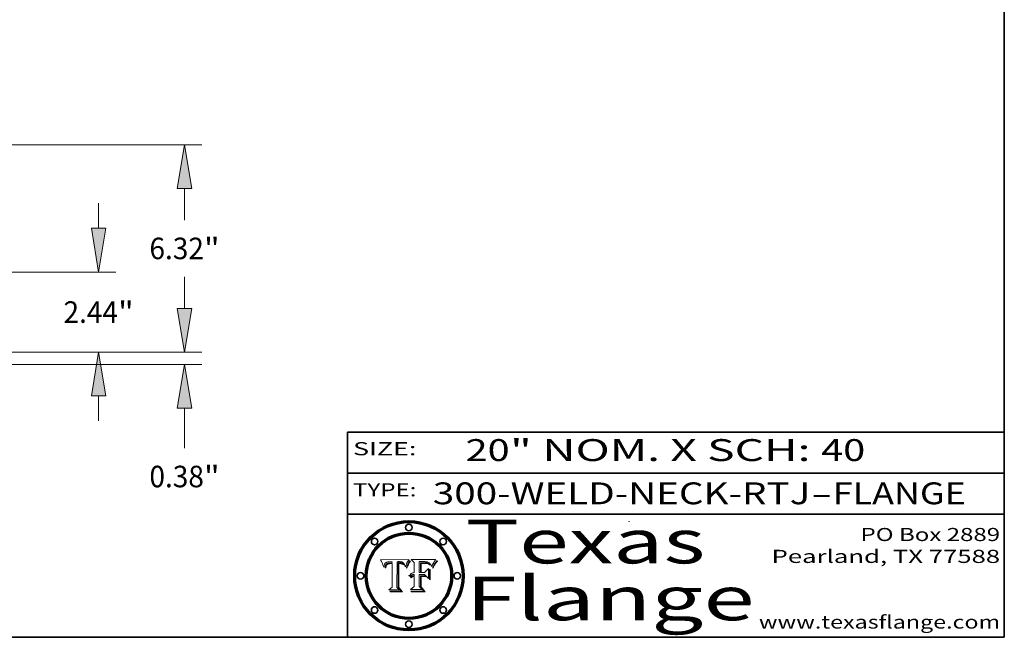
# Model space of a CAD drawing. Extents: x 0 to 10.8, y 0 to 8.2.
# Drawn here: x 6.3 to 10.8, y 0.2 to 3.1 of the extents above; entities that cross this region are included whole.
import ezdxf
from ezdxf.enums import TextEntityAlignment as Align

# ---------------------------------------------------------------- set-up
doc = ezdxf.new("R2010")
doc.units = 0
doc.header["$MEASUREMENT"] = 0
doc.layers.get('0').update_dxf_attribs({"lineweight": 13})
doc.layers.add('1', color=7, linetype='Continuous', lineweight=13)
doc.styles.get("Standard").update_dxf_attribs({"font": 'isocp.shx'})

# ---------------------------------------------------------------- blocks, each defined once
blk = doc.blocks.new('BLOCK1')
at = {"color": 7, "lineweight": 13, "ltscale": 0.03937}
for s, p, p2 in [('300-WELD-NECK-RTJ', (8.139206, 0.858248), (9.863589, 0.858248)), ('FLANGE', (9.966637, 0.858248), (10.574257, 0.858248)), ('-', (9.865114, 0.858248), (9.965113, 0.858248))]:
    blk.add_text(s, height=0.1, dxfattribs=at).set_placement(p, p2, align=Align.FIT)
blk = doc.blocks.new('BLOCK2')
at = {"color": 7, "lineweight": 13, "ltscale": 0.03937}
for s, p, p2 in [('20', (8.288643, 1.055967), (8.490167, 1.055967)), ('" NOM. X SCH: ', (8.491692, 1.055967), (9.911503, 1.055967)), ('40', (9.913027, 1.055967), (10.114551, 1.055967))]:
    blk.add_text(s, height=0.1, dxfattribs=at).set_placement(p, p2, align=Align.FIT)
blk = doc.blocks.new('BLOCK3')
at = {"color": 7, "lineweight": 13, "ltscale": 0.03937}
for s, p, p2 in [('PO Box 2889', (10.093103, 0.689966), (10.730818, 0.689966)), ('Pearland, TX 77588', (9.686702, 0.589966), (10.730818, 0.589966)), ('www.texasflange.com', (9.628644, 0.289966), (10.730818, 0.289966))]:
    blk.add_text(s, height=0.06, dxfattribs=at).set_placement(p, p2, align=Align.FIT)
blk = doc.blocks.new('BLOCK4')
at = {"color": 7, "lineweight": 13, "ltscale": 0.03937}
for s, p, p2 in [('Texas', (8.289209, 0.587871), (9.383692, 0.587871)), ('Flange', (8.289209, 0.327871), (9.608945, 0.327871))]:
    blk.add_text(s, height=0.2, dxfattribs=at).set_placement(p, p2, align=Align.FIT)
blk = doc.blocks.new('BLOCK5')
at = {"color": 7, "lineweight": 5, "ltscale": 0.00324}
blk.add_line((8.029831, 0.605292), (7.900255, 0.604209), dxfattribs=at)
at = {"color": 7, "lineweight": 5, "ltscale": 0.000103}
blk.add_line((7.900255, 0.604209), (7.902151, 0.600546), dxfattribs=at)
at = {"color": 7, "lineweight": 5, "ltscale": 0.0001}
blk.add_line((7.902151, 0.600546), (7.903945, 0.596951), dxfattribs=at)
at = {"color": 7, "lineweight": 5, "ltscale": 9.8e-05}
blk.add_line((7.903945, 0.596951), (7.905638, 0.593424), dxfattribs=at)
at = {"color": 7, "lineweight": 5, "ltscale": 9.5e-05}
for p, q in [((7.905638, 0.593424), (7.907229, 0.589967)), ((7.913659, 0.573722), (7.915938, 0.570681))]:
    blk.add_line(p, q, dxfattribs=at)
at = {"color": 7, "lineweight": 5, "ltscale": 9.3e-05}
blk.add_line((7.907229, 0.589967), (7.908719, 0.58658), dxfattribs=at)
at = {"color": 7, "lineweight": 5, "ltscale": 9e-05}
blk.add_line((7.908719, 0.58658), (7.910106, 0.583262), dxfattribs=at)
at = {"color": 7, "lineweight": 5, "ltscale": 4.7e-05}
for p, q in [((7.918703, 0.584081), (7.919549, 0.585767)), ((7.936934, 0.588921), (7.935095, 0.588473)), ((7.994457, 0.595229), (7.996287, 0.5948)), ((8.007806, 0.586212), (8.008726, 0.584579)), ((8.01683, 0.580272), (8.017528, 0.582038))]:
    blk.add_line(p, q, dxfattribs=at)
at = {"color": 7, "lineweight": 5, "ltscale": 4.5e-05}
for p, q in [((7.919549, 0.585767), (7.920506, 0.587294)), ((7.935095, 0.588473), (7.933397, 0.587925)), ((7.937799, 0.586203), (7.939577, 0.586511)), ((7.996287, 0.5948), (7.997995, 0.594276)), ((7.92513, 0.573132), (7.925573, 0.574872))]:
    blk.add_line(p, q, dxfattribs=at)
at = {"color": 7, "lineweight": 5, "ltscale": 4.3e-05}
for p, q in [((7.920506, 0.587294), (7.921574, 0.588665)), ((7.997995, 0.594276), (7.99958, 0.593658)), ((8.018954, 0.58536), (8.019684, 0.586917)), ((7.92516, 0.581064), (7.924381, 0.579533))]:
    blk.add_line(p, q, dxfattribs=at)
at = {"color": 7, "lineweight": 5, "ltscale": 4.2e-05}
for p, q in [((7.921574, 0.588665), (7.922751, 0.58988)), ((7.922751, 0.58988), (7.924063, 0.590958)), ((7.933397, 0.587925), (7.931839, 0.587279)), ((7.936151, 0.585809), (7.937799, 0.586203)), ((8.00581, 0.589025), (8.006836, 0.587694)), ((8.019684, 0.586917), (8.020426, 0.588405)), ((7.925573, 0.574872), (7.926092, 0.57648))]:
    blk.add_line(p, q, dxfattribs=at)
at = {"color": 7, "lineweight": 5, "ltscale": 4.4e-05}
for p, q in [((7.924063, 0.590958), (7.92553, 0.591923)), ((8.006836, 0.587694), (8.007806, 0.586212)), ((8.018235, 0.583734), (8.018954, 0.58536)), ((8.029019, 0.60375), (8.029831, 0.605292))]:
    blk.add_line(p, q, dxfattribs=at)
at = {"color": 7, "lineweight": 5, "ltscale": 4.6e-05}
for p, q in [((7.92553, 0.591923), (7.927152, 0.592775)), ((7.924381, 0.579533), (7.923684, 0.577847)), ((8.017528, 0.582038), (8.018235, 0.583734))]:
    blk.add_line(p, q, dxfattribs=at)
at = {"color": 7, "lineweight": 5, "ltscale": 7.4e-05}
blk.add_line((7.929138, 0.585687), (7.926968, 0.58367), dxfattribs=at)
at = {"color": 7, "lineweight": 5, "ltscale": 4.8e-05}
for p, q in [((7.927152, 0.592775), (7.92893, 0.593513)), ((7.939577, 0.586511), (7.941484, 0.58673)), ((7.923684, 0.577847), (7.923073, 0.576006)), ((7.924766, 0.571259), (7.92513, 0.573132))]:
    blk.add_line(p, q, dxfattribs=at)
at = {"color": 7, "lineweight": 5, "ltscale": 5.1e-05}
for p, q in [((7.92893, 0.593513), (7.930864, 0.594138)), ((7.941484, 0.58673), (7.943519, 0.58686)), ((7.944881, 0.595532), (7.946936, 0.595454)), ((7.924478, 0.569252), (7.924766, 0.571259)), ((8.015467, 0.576534), (8.016143, 0.578438))]:
    blk.add_line(p, q, dxfattribs=at)
at = {"color": 7, "lineweight": 5, "ltscale": 3.8e-05}
for p, q in [((7.930418, 0.586532), (7.929138, 0.585687)), ((7.93324, 0.584759), (7.93463, 0.585327)), ((8.002384, 0.592136), (8.003601, 0.591231)), ((8.003601, 0.591231), (8.004733, 0.590204))]:
    blk.add_line(p, q, dxfattribs=at)
at = {"color": 7, "lineweight": 5, "ltscale": 4e-05}
for p, q in [((7.931839, 0.587279), (7.930418, 0.586532)), ((7.93463, 0.585327), (7.936151, 0.585809)), ((8.004733, 0.590204), (8.00581, 0.589025)), ((8.020426, 0.588405), (8.021177, 0.589826))]:
    blk.add_line(p, q, dxfattribs=at)
at = {"color": 7, "lineweight": 5, "ltscale": 5.4e-05}
for p, q in [((7.930864, 0.594138), (7.932953, 0.594648)), ((7.943519, 0.58686), (7.945682, 0.586905)), ((7.949034, 0.595323), (7.951177, 0.595142)), ((7.924266, 0.567111), (7.924478, 0.569252)), ((8.014147, 0.572519), (8.014802, 0.574562))]:
    blk.add_line(p, q, dxfattribs=at)
at = {"color": 7, "lineweight": 5, "ltscale": 5.7e-05}
for p, q in [((7.932953, 0.594648), (7.9352, 0.595046)), ((7.943286, 0.589667), (7.941029, 0.589518)), ((8.012525, 0.574142), (8.014147, 0.572519))]:
    blk.add_line(p, q, dxfattribs=at)
at = {"color": 7, "lineweight": 5, "ltscale": 6e-05}
for p, q in [((7.9352, 0.595046), (7.9376, 0.595331)), ((7.945682, 0.589716), (7.943286, 0.589667))]:
    blk.add_line(p, q, dxfattribs=at)
at = {"color": 7, "lineweight": 5, "ltscale": 5e-05}
for p, q in [((7.938912, 0.589269), (7.936934, 0.588921)), ((7.94287, 0.595557), (7.944881, 0.595532)), ((7.917966, 0.58224), (7.918703, 0.584081)), ((8.008726, 0.584579), (8.009591, 0.582795))]:
    blk.add_line(p, q, dxfattribs=at)
at = {"color": 7, "lineweight": 5, "ltscale": 6.4e-05}
blk.add_line((7.9376, 0.595331), (7.940158, 0.5955), dxfattribs=at)
at = {"color": 7, "lineweight": 5, "ltscale": 5.3e-05}
for p, q in [((7.941029, 0.589518), (7.938912, 0.589269)), ((7.946936, 0.595454), (7.949034, 0.595323)), ((8.009591, 0.582795), (8.010404, 0.580859))]:
    blk.add_line(p, q, dxfattribs=at)
at = {"color": 7, "lineweight": 5, "ltscale": 6.8e-05}
blk.add_line((7.940158, 0.5955), (7.94287, 0.595557), dxfattribs=at)
at = {"color": 7, "lineweight": 5, "ltscale": 0.000162}
blk.add_line((7.952171, 0.589608), (7.945682, 0.589716), dxfattribs=at)
at = {"color": 7, "lineweight": 5, "ltscale": 0.000192}
blk.add_line((7.945682, 0.586905), (7.953361, 0.586796), dxfattribs=at)
at = {"color": 7, "lineweight": 5, "ltscale": 5.5e-05}
for p, q in [((7.951177, 0.595142), (7.953361, 0.594908)), ((7.988236, 0.595943), (7.990431, 0.595799)), ((7.916824, 0.578087), (7.917339, 0.580242)), ((7.922543, 0.574013), (7.922096, 0.571866))]:
    blk.add_line(p, q, dxfattribs=at)
at = {"color": 7, "lineweight": 5, "ltscale": 0.000136}
blk.add_line((7.953361, 0.594908), (7.952171, 0.589608), dxfattribs=at)
at = {"color": 7, "lineweight": 5, "ltscale": 0.00269}
blk.add_line((7.953361, 0.586796), (7.953361, 0.479178), dxfattribs=at)
at = {"color": 7, "lineweight": 5, "ltscale": 0.002931}
blk.add_line((7.974885, 0.478313), (7.976183, 0.595557), dxfattribs=at)
at = {"color": 7, "lineweight": 5, "ltscale": 4.9e-05}
for p, q in [((7.976183, 0.595557), (7.97813, 0.595713)), ((7.97813, 0.595713), (7.980077, 0.595835)), ((7.980077, 0.595835), (7.982024, 0.59592)), ((7.982024, 0.59592), (7.983971, 0.595973)), ((7.983971, 0.595973), (7.985918, 0.595991)), ((7.992506, 0.595562), (7.994457, 0.595229)), ((8.016143, 0.578438), (8.01683, 0.580272))]:
    blk.add_line(p, q, dxfattribs=at)
at = {"color": 7, "lineweight": 5, "ltscale": 5.8e-05}
for p, q in [((7.985918, 0.595991), (7.988236, 0.595943)), ((7.922096, 0.571866), (7.921734, 0.569565))]:
    blk.add_line(p, q, dxfattribs=at)
at = {"color": 7, "lineweight": 5, "ltscale": 5.2e-05}
for p, q in [((7.990431, 0.595799), (7.992506, 0.595562)), ((7.917339, 0.580242), (7.917966, 0.58224)), ((7.923073, 0.576006), (7.922543, 0.574013)), ((8.014802, 0.574562), (8.015467, 0.576534))]:
    blk.add_line(p, q, dxfattribs=at)
at = {"color": 7, "lineweight": 5, "ltscale": 4.1e-05}
for p, q in [((7.99958, 0.593658), (8.001043, 0.592944)), ((7.926023, 0.582444), (7.92516, 0.581064))]:
    blk.add_line(p, q, dxfattribs=at)
at = {"color": 7, "lineweight": 5, "ltscale": 3.9e-05}
for p, q in [((8.001043, 0.592944), (8.002384, 0.592136)), ((7.926968, 0.58367), (7.926023, 0.582444))]:
    blk.add_line(p, q, dxfattribs=at)
at = {"color": 7, "lineweight": 5, "ltscale": 0.0004}
blk.add_line((8.021177, 0.589826), (8.029019, 0.60375), dxfattribs=at)
at = {"color": 7, "lineweight": 5, "ltscale": 8.7e-05}
blk.add_line((7.910106, 0.583262), (7.911392, 0.580013), dxfattribs=at)
at = {"color": 7, "lineweight": 5, "ltscale": 8.5e-05}
blk.add_line((7.911392, 0.580013), (7.912577, 0.576833), dxfattribs=at)
at = {"color": 7, "lineweight": 5, "ltscale": 8.2e-05}
blk.add_line((7.912577, 0.576833), (7.913659, 0.573722), dxfattribs=at)
at = {"color": 7, "lineweight": 5, "ltscale": 6.6e-05}
blk.add_line((7.915938, 0.570681), (7.916123, 0.573306), dxfattribs=at)
at = {"color": 7, "lineweight": 5, "ltscale": 6.2e-05}
for p, q in [((7.916123, 0.573306), (7.916418, 0.575775)), ((7.921734, 0.569565), (7.921454, 0.567111)), ((8.011871, 0.576531), (8.012525, 0.574142))]:
    blk.add_line(p, q, dxfattribs=at)
at = {"color": 7, "lineweight": 5, "ltscale": 5.9e-05}
for p, q in [((7.916418, 0.575775), (7.916824, 0.578087)), ((8.011163, 0.578771), (8.011871, 0.576531))]:
    blk.add_line(p, q, dxfattribs=at)
at = {"color": 7, "lineweight": 5, "ltscale": 7e-05}
blk.add_line((7.921454, 0.567111), (7.924266, 0.567111), dxfattribs=at)
at = {"color": 7, "lineweight": 5, "ltscale": 7.7e-05}
blk.add_line((7.926092, 0.57648), (7.92736, 0.579297), dxfattribs=at)
at = {"color": 7, "lineweight": 5, "ltscale": 6.9e-05}
for p, q in [((7.92736, 0.579297), (7.928935, 0.581582)), ((7.930843, 0.583356), (7.93324, 0.584759))]:
    blk.add_line(p, q, dxfattribs=at)
at = {"color": 7, "lineweight": 5, "ltscale": 6.5e-05}
blk.add_line((7.928935, 0.581582), (7.930843, 0.583356), dxfattribs=at)
at = {"color": 7, "lineweight": 5, "ltscale": 5.6e-05}
blk.add_line((8.010404, 0.580859), (8.011163, 0.578771), dxfattribs=at)
at = {"color": 7, "lineweight": 5, "ltscale": 0.000493}
blk.add_line((7.953361, 0.479178), (7.93822, 0.466523), dxfattribs=at)
at = {"color": 7, "lineweight": 5, "ltscale": 0.001236}
blk.add_line((7.93822, 0.466523), (7.987647, 0.466523), dxfattribs=at)
at = {"color": 7, "lineweight": 5, "ltscale": 0.000434}
blk.add_line((7.987647, 0.466523), (7.974885, 0.478313), dxfattribs=at)
blk = doc.blocks.new('BLOCK6')
at = {"color": 7, "lineweight": 5, "ltscale": 0.000505}
blk.add_line((8.03978, 0.605292), (8.054382, 0.591339), dxfattribs=at)
at = {"color": 7, "lineweight": 5, "ltscale": 0.002807}
blk.add_line((8.152051, 0.605292), (8.03978, 0.605292), dxfattribs=at)
at = {"color": 7, "lineweight": 5, "ltscale": 0.001141}
blk.add_line((8.054382, 0.591339), (8.054382, 0.545696), dxfattribs=at)
at = {"color": 7, "lineweight": 5, "ltscale": 0.001265}
blk.add_line((8.076014, 0.545696), (8.076014, 0.596315), dxfattribs=at)
at = {"color": 7, "lineweight": 5, "ltscale": 0.0001}
blk.add_line((8.076014, 0.596315), (8.080016, 0.596207), dxfattribs=at)
at = {"color": 7, "lineweight": 5, "ltscale": 0.000262}
blk.add_line((8.080016, 0.596207), (8.090507, 0.596099), dxfattribs=at)
at = {"color": 7, "lineweight": 5, "ltscale": 7.8e-05}
for p, q in [((8.085749, 0.590474), (8.082612, 0.590366)), ((8.117954, 0.587933), (8.115029, 0.588965))]:
    blk.add_line(p, q, dxfattribs=at)
at = {"color": 7, "lineweight": 5, "ltscale": 0.001117}
blk.add_line((8.082612, 0.590366), (8.082612, 0.545696), dxfattribs=at)
at = {"color": 7, "lineweight": 5, "ltscale": 6.7e-05}
for p, q in [((8.085316, 0.587445), (8.087994, 0.58764)), ((8.043013, 0.542615), (8.040755, 0.541208)), ((8.120915, 0.584246), (8.123219, 0.582873)), ((8.036938, 0.537626), (8.03538, 0.535451))]:
    blk.add_line(p, q, dxfattribs=at)
at = {"color": 7, "lineweight": 5, "ltscale": 0.001044}
blk.add_line((8.085316, 0.545696), (8.085316, 0.587445), dxfattribs=at)
at = {"color": 7, "lineweight": 5, "ltscale": 6.8e-05}
for p, q in [((8.088465, 0.590591), (8.085749, 0.590474)), ((8.122807, 0.58518), (8.120546, 0.586671))]:
    blk.add_line(p, q, dxfattribs=at)
at = {"color": 7, "lineweight": 5, "ltscale": 6.3e-05}
for p, q in [((8.087994, 0.58764), (8.090491, 0.587792)), ((8.09689, 0.587987), (8.099417, 0.587969)), ((8.126338, 0.581511), (8.124737, 0.583461)), ((8.127607, 0.579333), (8.126338, 0.581511))]:
    blk.add_line(p, q, dxfattribs=at)
at = {"color": 7, "lineweight": 5, "ltscale": 7e-05}
for p, q in [((8.091251, 0.590682), (8.088465, 0.590591)), ((8.130044, 0.580736), (8.131463, 0.578313))]:
    blk.add_line(p, q, dxfattribs=at)
at = {"color": 7, "lineweight": 5, "ltscale": 5.8e-05}
for p, q in [((8.090491, 0.587792), (8.092805, 0.5879)), ((8.110827, 0.595125), (8.113085, 0.594648)), ((8.134311, 0.572844), (8.135177, 0.575007))]:
    blk.add_line(p, q, dxfattribs=at)
at = {"color": 7, "lineweight": 5, "ltscale": 0.000154}
blk.add_line((8.090507, 0.596099), (8.096672, 0.596207), dxfattribs=at)
at = {"color": 7, "lineweight": 5, "ltscale": 7.1e-05}
for p, q in [((8.094107, 0.590747), (8.091251, 0.590682)), ((8.102909, 0.596033), (8.10574, 0.595817)), ((8.113329, 0.586844), (8.116087, 0.586202)), ((8.140617, 0.587735), (8.14189, 0.590261))]:
    blk.add_line(p, q, dxfattribs=at)
at = {"color": 7, "lineweight": 5, "ltscale": 5.3e-05}
for p, q in [((8.092805, 0.5879), (8.094938, 0.587964)), ((8.104068, 0.587826), (8.106191, 0.5877)), ((8.124398, 0.58835), (8.125804, 0.586758)), ((8.136889, 0.57926), (8.137697, 0.581201))]:
    blk.add_line(p, q, dxfattribs=at)
at = {"color": 7, "lineweight": 5, "ltscale": 7.3e-05}
blk.add_line((8.097032, 0.590786), (8.094107, 0.590747), dxfattribs=at)
at = {"color": 7, "lineweight": 5, "ltscale": 4.9e-05}
for p, q in [((8.094938, 0.587964), (8.09689, 0.587987)), ((8.122994, 0.589734), (8.124398, 0.58835)), ((8.148372, 0.600311), (8.149522, 0.601895)), ((8.137697, 0.581201), (8.138474, 0.583019)), ((8.038381, 0.532799), (8.04004, 0.533868)), ((8.047222, 0.536498), (8.049152, 0.536744)), ((8.052347, 0.531458), (8.050394, 0.531249))]:
    blk.add_line(p, q, dxfattribs=at)
at = {"color": 7, "lineweight": 5, "ltscale": 8e-05}
for p, q in [((8.096672, 0.596207), (8.099887, 0.596163)), ((8.054382, 0.545696), (8.051189, 0.545309))]:
    blk.add_line(p, q, dxfattribs=at)
at = {"color": 7, "lineweight": 5, "ltscale": 7.5e-05}
for p, q in [((8.100026, 0.590798), (8.097032, 0.590786)), ((8.131463, 0.578313), (8.132887, 0.575682))]:
    blk.add_line(p, q, dxfattribs=at)
at = {"color": 7, "lineweight": 5, "ltscale": 6e-05}
blk.add_line((8.099417, 0.587969), (8.101811, 0.587915), dxfattribs=at)
at = {"color": 7, "lineweight": 5, "ltscale": 7.6e-05}
for p, q in [((8.099887, 0.596163), (8.102909, 0.596033)), ((8.051189, 0.545309), (8.048231, 0.544665))]:
    blk.add_line(p, q, dxfattribs=at)
at = {"color": 7, "lineweight": 5, "ltscale": 0.000106}
blk.add_line((8.104273, 0.590684), (8.100026, 0.590798), dxfattribs=at)
at = {"color": 7, "lineweight": 5, "ltscale": 5.6e-05}
for p, q in [((8.101811, 0.587915), (8.104068, 0.587826)), ((8.136049, 0.577196), (8.136889, 0.57926))]:
    blk.add_line(p, q, dxfattribs=at)
at = {"color": 7, "lineweight": 5, "ltscale": 9.8e-05}
blk.add_line((8.108189, 0.59034), (8.104273, 0.590684), dxfattribs=at)
at = {"color": 7, "lineweight": 5, "ltscale": 6.6e-05}
for p, q in [((8.10574, 0.595817), (8.108379, 0.595514)), ((8.118538, 0.585356), (8.120915, 0.584246)), ((8.040755, 0.541208), (8.03873, 0.539544)), ((8.128628, 0.582951), (8.130044, 0.580736)), ((8.03873, 0.539544), (8.036938, 0.537626))]:
    blk.add_line(p, q, dxfattribs=at)
at = {"color": 7, "lineweight": 5, "ltscale": 5e-05}
for p, q in [((8.106191, 0.5877), (8.108179, 0.58754)), ((8.11515, 0.594086), (8.117024, 0.593438)), ((8.049152, 0.536744), (8.051138, 0.536826))]:
    blk.add_line(p, q, dxfattribs=at)
at = {"color": 7, "lineweight": 5, "ltscale": 4.7e-05}
for p, q in [((8.108179, 0.58754), (8.110031, 0.587343)), ((8.032967, 0.530337), (8.033725, 0.528606))]:
    blk.add_line(p, q, dxfattribs=at)
at = {"color": 7, "lineweight": 5, "ltscale": 9.1e-05}
blk.add_line((8.111775, 0.589767), (8.108189, 0.59034), dxfattribs=at)
at = {"color": 7, "lineweight": 5, "ltscale": 6.2e-05}
blk.add_line((8.108379, 0.595514), (8.110827, 0.595125), dxfattribs=at)
at = {"color": 7, "lineweight": 5, "ltscale": 4.3e-05}
for p, q in [((8.110031, 0.587343), (8.111747, 0.587112)), ((8.118707, 0.592701), (8.120198, 0.591881)), ((8.120198, 0.591881), (8.121594, 0.59091)), ((8.13922, 0.584714), (8.139935, 0.586286))]:
    blk.add_line(p, q, dxfattribs=at)
at = {"color": 7, "lineweight": 5, "ltscale": 4e-05}
for p, q in [((8.111747, 0.587112), (8.113329, 0.586844)), ((8.139935, 0.586286), (8.140617, 0.587735)), ((8.045129, 0.526349), (8.046567, 0.527039)), ((8.046567, 0.527039), (8.048048, 0.527603)), ((8.048048, 0.527603), (8.049571, 0.528042)), ((8.049571, 0.528042), (8.051134, 0.528356)), ((8.051134, 0.528356), (8.052737, 0.528543)), ((8.052773, 0.536748), (8.054382, 0.53661))]:
    blk.add_line(p, q, dxfattribs=at)
at = {"color": 7, "lineweight": 5, "ltscale": 8.4e-05}
blk.add_line((8.115029, 0.588965), (8.111775, 0.589767), dxfattribs=at)
at = {"color": 7, "lineweight": 5, "ltscale": 5.4e-05}
for p, q in [((8.113085, 0.594648), (8.11515, 0.594086)), ((8.150747, 0.603555), (8.152051, 0.605292)), ((8.033725, 0.528606), (8.035222, 0.530168))]:
    blk.add_line(p, q, dxfattribs=at)
at = {"color": 7, "lineweight": 5, "ltscale": 6.5e-05}
for p, q in [((8.116087, 0.586202), (8.118538, 0.585356)), ((8.124737, 0.583461), (8.122807, 0.58518))]:
    blk.add_line(p, q, dxfattribs=at)
at = {"color": 7, "lineweight": 5, "ltscale": 4.6e-05}
for p, q in [((8.117024, 0.593438), (8.118707, 0.592701)), ((8.121594, 0.59091), (8.122994, 0.589734)), ((8.1473, 0.598802), (8.148372, 0.600311)), ((8.138474, 0.583019), (8.13922, 0.584714)), ((8.039021, 0.52592), (8.037725, 0.524604)), ((8.048522, 0.530904), (8.046733, 0.53042))]:
    blk.add_line(p, q, dxfattribs=at)
at = {"color": 7, "lineweight": 5, "ltscale": 7.2e-05}
for p, q in [((8.120546, 0.586671), (8.117954, 0.587933)), ((8.048231, 0.544665), (8.045504, 0.543768)), ((8.125449, 0.581235), (8.127607, 0.579333)), ((8.034058, 0.533022), (8.032967, 0.530337))]:
    blk.add_line(p, q, dxfattribs=at)
at = {"color": 7, "lineweight": 5, "ltscale": 5.7e-05}
blk.add_line((8.125804, 0.586758), (8.127215, 0.584958), dxfattribs=at)
at = {"color": 7, "lineweight": 5, "ltscale": 6.1e-05}
for p, q in [((8.127215, 0.584958), (8.128628, 0.582951)), ((8.14189, 0.590261), (8.143089, 0.592394))]:
    blk.add_line(p, q, dxfattribs=at)
at = {"color": 7, "lineweight": 5, "ltscale": 6.9e-05}
for p, q in [((8.143089, 0.592394), (8.144543, 0.594729)), ((8.045504, 0.543768), (8.043013, 0.542615)), ((8.123219, 0.582873), (8.125449, 0.581235)), ((8.03538, 0.535451), (8.034058, 0.533022))]:
    blk.add_line(p, q, dxfattribs=at)
at = {"color": 7, "lineweight": 5, "ltscale": 3.8e-05}
blk.add_line((8.144543, 0.594729), (8.145386, 0.596012), dxfattribs=at)
at = {"color": 7, "lineweight": 5, "ltscale": 4.1e-05}
for p, q in [((8.145386, 0.596012), (8.146304, 0.597369)), ((8.042372, 0.524592), (8.04373, 0.525533)), ((8.04373, 0.525533), (8.045129, 0.526349)), ((8.051138, 0.536826), (8.052773, 0.536748)), ((8.052737, 0.528543), (8.054382, 0.528606))]:
    blk.add_line(p, q, dxfattribs=at)
at = {"color": 7, "lineweight": 5, "ltscale": 4.4e-05}
for p, q in [((8.146304, 0.597369), (8.1473, 0.598802)), ((8.03978, 0.522333), (8.041057, 0.523526))]:
    blk.add_line(p, q, dxfattribs=at)
at = {"color": 7, "lineweight": 5, "ltscale": 5.2e-05}
for p, q in [((8.149522, 0.601895), (8.150747, 0.603555)), ((8.035222, 0.530168), (8.036774, 0.531566))]:
    blk.add_line(p, q, dxfattribs=at)
at = {"color": 7, "lineweight": 5, "ltscale": 0.000165}
blk.add_line((8.082612, 0.545696), (8.076014, 0.545696), dxfattribs=at)
at = {"color": 7, "lineweight": 5, "ltscale": 0.000408}
blk.add_line((8.101647, 0.545696), (8.085316, 0.545696), dxfattribs=at)
at = {"color": 7, "lineweight": 5, "ltscale": 0.000629}
blk.add_line((8.118953, 0.563975), (8.101647, 0.545696), dxfattribs=at)
at = {"color": 7, "lineweight": 5, "ltscale": 0.001133}
blk.add_line((8.118953, 0.518655), (8.118953, 0.563975), dxfattribs=at)
at = {"color": 7, "lineweight": 5, "ltscale": 7.9e-05}
blk.add_line((8.132887, 0.575682), (8.134311, 0.572844), dxfattribs=at)
at = {"color": 7, "lineweight": 5, "ltscale": 5.9e-05}
blk.add_line((8.135177, 0.575007), (8.136049, 0.577196), dxfattribs=at)
at = {"color": 7, "lineweight": 5, "ltscale": 5.1e-05}
for p, q in [((8.036774, 0.531566), (8.038381, 0.532799)), ((8.054382, 0.531527), (8.052347, 0.531458))]:
    blk.add_line(p, q, dxfattribs=at)
at = {"color": 7, "lineweight": 5, "ltscale": 7.7e-05}
blk.add_line((8.037725, 0.524604), (8.03978, 0.522333), dxfattribs=at)
at = {"color": 7, "lineweight": 5, "ltscale": 4.5e-05}
for p, q in [((8.0404, 0.527097), (8.039021, 0.52592)), ((8.041859, 0.528135), (8.0404, 0.527097)), ((8.043403, 0.529035), (8.041859, 0.528135)), ((8.045027, 0.529796), (8.043403, 0.529035)), ((8.046733, 0.53042), (8.045027, 0.529796))]:
    blk.add_line(p, q, dxfattribs=at)
at = {"color": 7, "lineweight": 5, "ltscale": 4.8e-05}
for p, q in [((8.04004, 0.533868), (8.041754, 0.534771)), ((8.041754, 0.534771), (8.043522, 0.535512)), ((8.043522, 0.535512), (8.045345, 0.536087)), ((8.045345, 0.536087), (8.047222, 0.536498)), ((8.050394, 0.531249), (8.048522, 0.530904))]:
    blk.add_line(p, q, dxfattribs=at)
at = {"color": 7, "lineweight": 5, "ltscale": 4.2e-05}
blk.add_line((8.041057, 0.523526), (8.042372, 0.524592), dxfattribs=at)
at = {"color": 7, "lineweight": 5, "ltscale": 0.000127}
blk.add_line((8.054382, 0.53661), (8.054382, 0.531527), dxfattribs=at)
at = {"color": 7, "lineweight": 5, "ltscale": 0.001163}
blk.add_line((8.054382, 0.528606), (8.054382, 0.482097), dxfattribs=at)
at = {"color": 7, "lineweight": 5, "ltscale": 0.001363}
blk.add_line((8.076014, 0.482097), (8.076014, 0.53661), dxfattribs=at)
at = {"color": 7, "lineweight": 5, "ltscale": 0.000619}
blk.add_line((8.076014, 0.53661), (8.100782, 0.53661), dxfattribs=at)
at = {"color": 7, "lineweight": 5, "ltscale": 0.000639}
blk.add_line((8.100782, 0.53661), (8.118953, 0.518655), dxfattribs=at)
at = {"color": 7, "lineweight": 5, "ltscale": 0.000564}
blk.add_line((8.054382, 0.482097), (8.036753, 0.468038), dxfattribs=at)
at = {"color": 7, "lineweight": 5, "ltscale": 0.001328}
blk.add_line((8.036753, 0.468038), (8.089859, 0.468038), dxfattribs=at)
at = {"color": 7, "lineweight": 5, "ltscale": 0.000493}
blk.add_line((8.089859, 0.468038), (8.076014, 0.482097), dxfattribs=at)
blk = doc.blocks.new('BLOCK23')
at = {"color": 7, "lineweight": 13, "ltscale": 0.019161}
blk.add_line((23.121047, 1.333315), (23.121047, 2.099737), dxfattribs=at)
at = {"color": 7, "lineweight": 13, "ltscale": 0.03937}
for p, q in [((15.774934, 0), (23.645983, 0)), ((13.024935, -0.375), (23.645983, -0.375)), ((23.121047, -2.930546), (23.121047, -1.708315))]:
    blk.add_line(p, q, dxfattribs=at)
for points in [[(22.898829, 1.333315), (23.121047, 0), (23.343266, 1.333315)], [(23.343266, -1.708315), (23.121047, -0.375), (22.898829, -1.708315)]]:
    blk.add_lwpolyline(points, close=True, dxfattribs=at)
for points in [[(22.898829, 1.333315), (23.121047, 0), (22.898829, 1.333315), (23.343266, 1.333315)], [(23.343266, -1.708315), (23.121047, -0.375), (23.343266, -1.708315), (22.898829, -1.708315)]]:
    blk.add_solid(points, dxfattribs=at)
for s, p, p2 in [('0.38', (22.050762, -4.120047), (23.710145, -4.120047)), ('"', (23.710147, -4.120047), (24.191335, -4.120047))]:
    blk.add_text(s, height=0.656168, dxfattribs=at).set_placement(p, p2, align=Align.FIT)
blk = doc.blocks.new('BLOCK24')
at = {"color": 7, "lineweight": 13, "ltscale": 0.019161}
for p, q in [((20.504266, 3.773315), (20.504266, 4.539738)), ((20.504266, -2.099737), (20.504266, -1.333315))]:
    blk.add_line(p, q, dxfattribs=at)
at = {"color": 7, "lineweight": 13, "ltscale": 0.03937}
for p, q in [((15.774934, 2.44), (21.029202, 2.44)), ((15.774934, 0), (21.029202, 0))]:
    blk.add_line(p, q, dxfattribs=at)
for points in [[(20.282047, 3.773315), (20.504266, 2.44), (20.726484, 3.773315)], [(20.726484, -1.333315), (20.504266, 0), (20.282047, -1.333315)]]:
    blk.add_lwpolyline(points, close=True, dxfattribs=at)
for points in [[(20.282047, 3.773315), (20.504266, 2.44), (20.282047, 3.773315), (20.726484, 3.773315)], [(20.726484, -1.333315), (20.504266, 0), (20.726484, -1.333315), (20.282047, -1.333315)]]:
    blk.add_solid(points, dxfattribs=at)
for s, p, p2 in [('2.44', (19.433979, 0.891916), (21.093363, 0.891916)), ('"', (21.093366, 0.891916), (21.574553, 0.891916))]:
    blk.add_text(s, height=0.656168, dxfattribs=at).set_placement(p, p2, align=Align.FIT)
blk = doc.blocks.new('BLOCK25')
at = {"color": 7, "lineweight": 13, "ltscale": 0.03937}
for p, q in [((10.009674, 6.32), (23.645983, 6.32)), ((23.121047, 4.021417), (23.121047, 4.986685)), ((23.121047, 1.333315), (23.121047, 2.298583)), ((15.774934, 0), (23.645983, 0))]:
    blk.add_line(p, q, dxfattribs=at)
for points in [[(23.343266, 4.986685), (23.121047, 6.32), (22.898829, 4.986685)], [(22.898829, 1.333315), (23.121047, 0), (23.343266, 1.333315)]]:
    blk.add_lwpolyline(points, close=True, dxfattribs=at)
for points in [[(23.343266, 4.986685), (23.121047, 6.32), (23.343266, 4.986685), (22.898829, 4.986685)], [(22.898829, 1.333315), (23.121047, 0), (22.898829, 1.333315), (23.343266, 1.333315)]]:
    blk.add_solid(points, dxfattribs=at)
for s, p, p2 in [('6.32', (22.050762, 2.831916), (23.710145, 2.831916)), ('"', (23.710147, 2.831916), (24.191335, 2.831916))]:
    blk.add_text(s, height=0.656168, dxfattribs=at).set_placement(p, p2, align=Align.FIT)

msp = doc.modelspace()

# ---------------------------------------------------------------- linework, layer by layer
at = {"color": 7, "lineweight": 13, "ltscale": 0.03937}
for points in [[(8.029831, 0.605292), (8.029019, 0.60375), (8.021177, 0.589826), (8.020426, 0.588405), (8.019684, 0.586917), (8.018954, 0.58536), (8.018235, 0.583734), (8.017528, 0.582038), (8.01683, 0.580272), (8.016143, 0.578438), (8.015467, 0.576534), (8.014802, 0.574562), (8.014147, 0.572519), (8.012525, 0.574142), (8.011871, 0.576531), (8.011163, 0.578771), (8.010404, 0.580859), (8.009591, 0.582795), (8.008726, 0.584579), (8.007806, 0.586212), (8.006836, 0.587694), (8.00581, 0.589025), (8.004733, 0.590204), (8.003601, 0.591231), (8.002384, 0.592136), (8.001043, 0.592944), (7.99958, 0.593658), (7.997995, 0.594276), (7.996287, 0.5948), (7.994457, 0.595229), (7.992506, 0.595562), (7.990431, 0.595799), (7.988236, 0.595943), (7.985918, 0.595991), (7.983971, 0.595973), (7.982024, 0.59592), (7.980077, 0.595835), (7.97813, 0.595713), (7.976183, 0.595557), (7.974885, 0.478313), (7.987647, 0.466523), (7.93822, 0.466523), (7.953361, 0.479178), (7.953361, 0.586796), (7.945682, 0.586905), (7.943519, 0.58686), (7.941484, 0.58673), (7.939577, 0.586511), (7.937799, 0.586203), (7.936151, 0.585809), (7.93463, 0.585327), (7.93324, 0.584759), (7.930843, 0.583356), (7.928935, 0.581582), (7.92736, 0.579297), (7.926092, 0.57648), (7.925573, 0.574872), (7.92513, 0.573132), (7.924766, 0.571259), (7.924478, 0.569252), (7.924266, 0.567111), (7.921454, 0.567111), (7.921734, 0.569565), (7.922096, 0.571866), (7.922543, 0.574013), (7.923073, 0.576006), (7.923684, 0.577847), (7.924381, 0.579533), (7.92516, 0.581064), (7.926023, 0.582444), (7.926968, 0.58367), (7.929138, 0.585687), (7.930418, 0.586532), (7.931839, 0.587279), (7.933397, 0.587925), (7.935095, 0.588473), (7.936934, 0.588921), (7.938912, 0.589269), (7.941029, 0.589518), (7.943286, 0.589667), (7.945682, 0.589716), (7.952171, 0.589608), (7.953361, 0.594908), (7.951177, 0.595142), (7.949034, 0.595323), (7.946936, 0.595454), (7.944881, 0.595532), (7.94287, 0.595557), (7.940158, 0.5955), (7.9376, 0.595331), (7.9352, 0.595046), (7.932953, 0.594648), (7.930864, 0.594138), (7.92893, 0.593513), (7.927152, 0.592775), (7.92553, 0.591923), (7.924063, 0.590958), (7.922751, 0.58988), (7.921574, 0.588665), (7.920506, 0.587294), (7.919549, 0.585767), (7.918703, 0.584081), (7.917966, 0.58224), (7.917339, 0.580242), (7.916824, 0.578087), (7.916418, 0.575775), (7.916123, 0.573306), (7.915938, 0.570681), (7.913659, 0.573722), (7.912577, 0.576833), (7.911392, 0.580013), (7.910106, 0.583262), (7.908719, 0.58658), (7.907229, 0.589967), (7.905638, 0.593424), (7.903945, 0.596951), (7.902151, 0.600546), (7.900255, 0.604209)], [(8.007766, 0.581604), (8.006072, 0.582632), (8.004322, 0.583551), (8.002516, 0.584363), (8.000652, 0.585066), (7.998734, 0.58566), (7.996758, 0.586148), (7.994728, 0.586526), (7.992641, 0.586796), (7.990496, 0.586959), (7.988297, 0.587013), (7.986785, 0.586983), (7.985234, 0.586896), (7.983644, 0.586751), (7.983538, 0.477987), (8.000735, 0.457653), (7.945466, 0.457653), (7.942978, 0.460574), (7.994786, 0.460574), (7.980293, 0.477123), (7.980293, 0.589826), (7.986134, 0.589934), (7.988171, 0.589916), (7.990086, 0.589866), (7.991879, 0.589782), (7.993549, 0.589665), (7.995098, 0.589514), (7.997828, 0.589112), (8.000069, 0.588575), (8.001862, 0.587888), (8.003455, 0.586953), (8.004886, 0.585755), (8.006157, 0.584294), (8.007269, 0.582567)], [(8.036644, 0.598478), (8.035144, 0.596448), (8.033629, 0.594168), (8.032099, 0.591638), (8.030552, 0.588855), (8.028992, 0.585822), (8.027416, 0.582539), (8.025824, 0.579005), (8.024219, 0.575219), (8.022597, 0.571182), (8.020961, 0.566895), (8.018149, 0.567869), (8.020069, 0.573183), (8.021652, 0.577253), (8.023227, 0.581049), (8.024791, 0.584573), (8.026342, 0.587825), (8.027884, 0.590802), (8.029413, 0.593508), (8.030933, 0.595943), (8.032442, 0.598104), (8.03394, 0.599991)], [(8.03978, 0.605292), (8.152051, 0.605292), (8.150747, 0.603555), (8.149522, 0.601895), (8.148372, 0.600311), (8.1473, 0.598802), (8.146304, 0.597369), (8.145386, 0.596012), (8.144543, 0.594729), (8.143089, 0.592394), (8.14189, 0.590261), (8.140617, 0.587735), (8.139935, 0.586286), (8.13922, 0.584714), (8.138474, 0.583019), (8.137697, 0.581201), (8.136889, 0.57926), (8.136049, 0.577196), (8.135177, 0.575007), (8.134311, 0.572844), (8.132887, 0.575682), (8.131463, 0.578313), (8.130044, 0.580736), (8.128628, 0.582951), (8.127215, 0.584958), (8.125804, 0.586758), (8.124398, 0.58835), (8.122994, 0.589734), (8.121594, 0.59091), (8.120198, 0.591881), (8.118707, 0.592701), (8.117024, 0.593438), (8.11515, 0.594086), (8.113085, 0.594648), (8.110827, 0.595125), (8.108379, 0.595514), (8.10574, 0.595817), (8.102909, 0.596033), (8.099887, 0.596163), (8.096672, 0.596207), (8.090507, 0.596099), (8.080016, 0.596207), (8.076014, 0.596315), (8.076014, 0.545696), (8.082612, 0.545696), (8.082612, 0.590366), (8.085749, 0.590474), (8.088465, 0.590591), (8.091251, 0.590682), (8.094107, 0.590747), (8.097032, 0.590786), (8.100026, 0.590798), (8.104273, 0.590684), (8.108189, 0.59034), (8.111775, 0.589767), (8.115029, 0.588965), (8.117954, 0.587933), (8.120546, 0.586671), (8.122807, 0.58518), (8.124737, 0.583461), (8.126338, 0.581511), (8.127607, 0.579333), (8.125449, 0.581235), (8.123219, 0.582873), (8.120915, 0.584246), (8.118538, 0.585356), (8.116087, 0.586202), (8.113329, 0.586844), (8.111747, 0.587112), (8.110031, 0.587343), (8.108179, 0.58754), (8.106191, 0.5877), (8.104068, 0.587826), (8.101811, 0.587915), (8.099417, 0.587969), (8.09689, 0.587987), (8.094938, 0.587964), (8.092805, 0.5879), (8.090491, 0.587792), (8.087994, 0.58764), (8.085316, 0.587445), (8.085316, 0.545696), (8.101647, 0.545696), (8.118953, 0.563975), (8.118953, 0.518655), (8.100782, 0.53661), (8.076014, 0.53661), (8.076014, 0.482097), (8.089859, 0.468038), (8.036753, 0.468038), (8.054382, 0.482097), (8.054382, 0.528606), (8.052737, 0.528543), (8.051134, 0.528356), (8.049571, 0.528042), (8.048048, 0.527603), (8.046567, 0.527039), (8.045129, 0.526349), (8.04373, 0.525533), (8.042372, 0.524592), (8.041057, 0.523526), (8.03978, 0.522333), (8.037725, 0.524604), (8.039021, 0.52592), (8.0404, 0.527097), (8.041859, 0.528135), (8.043403, 0.529035), (8.045027, 0.529796), (8.046733, 0.53042), (8.048522, 0.530904), (8.050394, 0.531249), (8.052347, 0.531458), (8.054382, 0.531527), (8.054382, 0.53661), (8.052773, 0.536748), (8.051138, 0.536826), (8.049152, 0.536744), (8.047222, 0.536498), (8.045345, 0.536087), (8.043522, 0.535512), (8.041754, 0.534771), (8.04004, 0.533868), (8.038381, 0.532799), (8.036774, 0.531566), (8.035222, 0.530168), (8.033725, 0.528606), (8.032967, 0.530337), (8.034058, 0.533022), (8.03538, 0.535451), (8.036938, 0.537626), (8.03873, 0.539544), (8.040755, 0.541208), (8.043013, 0.542615), (8.045504, 0.543768), (8.048231, 0.544665), (8.051189, 0.545309), (8.054382, 0.545696), (8.054382, 0.591339)], [(8.160271, 0.598694), (8.157292, 0.595112), (8.154542, 0.59159), (8.152022, 0.588129), (8.149732, 0.584729), (8.147671, 0.581388), (8.145838, 0.578109), (8.144234, 0.57489), (8.142862, 0.571733), (8.141717, 0.568634), (8.140802, 0.565596), (8.138531, 0.567111), (8.139469, 0.570503), (8.140637, 0.573882), (8.142038, 0.577251), (8.14367, 0.58061), (8.145533, 0.583958), (8.147629, 0.587294), (8.149955, 0.590619), (8.152513, 0.593936), (8.155303, 0.597239), (8.158324, 0.600533)], [(8.126849, 0.560189), (8.126849, 0.513464), (8.124036, 0.515087), (8.124036, 0.561812)], [(8.107488, 0.527525), (8.085316, 0.527525), (8.085316, 0.481233), (8.104352, 0.457653), (8.041727, 0.457653), (8.039024, 0.460574), (8.098295, 0.460574), (8.082612, 0.479934), (8.082612, 0.530445), (8.104352, 0.530445)]]:
    msp.add_lwpolyline(points, close=True, dxfattribs=at)
at = {"color": 7, "lineweight": 70, "ltscale": 0.03937}
for radius in [0.2475, 0.195]:
    msp.add_circle((8.029755, 0.53125), radius, dxfattribs=at)
at = {"color": 7, "lineweight": 35, "ltscale": 0.03937}
for centre in [(8.029755, 0.7525), (7.873308, 0.687697), (8.186202, 0.687697), (7.808505, 0.53125), (8.251005, 0.53125), (7.873308, 0.374803), (8.186202, 0.374803), (8.029755, 0.31)]:
    msp.add_circle(centre, 0.015, dxfattribs=at)
at = {"color": 7, "lineweight": 5, "ltscale": 0.03937}
msp.add_point((8.029755, 0.53125), dxfattribs=at)
at = {"layer": '1', "color": 7, "lineweight": 35, "ltscale": 0.03937}
for p, q in [((10.75, 8.25), (10.75, 0.25)), ((7.75, 1.1875), (10.75, 1.1875)), ((7.75, 1.1875), (7.75, 0.25)), ((7.75, 1), (10.75, 1)), ((7.75, 0.8125), (10.75, 0.8125)), ((0.25, 0.25), (10.75, 0.25))]:
    msp.add_line(p, q, dxfattribs=at)
at = {"layer": '1', "color": 7, "lineweight": 35, "ltscale": 3.2e-05}
msp.add_line((9.035676, 0.778761), (9.036922, 0.778449), dxfattribs=at)

# ---------------------------------------------------------------- block references
at = {"lineweight": 0, "xscale": 0.15, "yscale": 0.15, "zscale": 0.15}
for name in ['BLOCK25', 'BLOCK24', 'BLOCK23']:
    msp.add_blockref(name, (3.536898, 1.553893), dxfattribs=at)
at = {"lineweight": 0}
for name in ['BLOCK2', 'BLOCK1', 'BLOCK4', 'BLOCK3', 'BLOCK5', 'BLOCK6']:
    msp.add_blockref(name, (0, 0), dxfattribs=at)

# ---------------------------------------------------------------- texts
at = {"color": 7, "lineweight": 13, "ltscale": 0.03937}
for s, p, p2 in [('SIZE:', (7.774762, 1.08216), (8.064134, 1.08216)), ('TYPE:', (7.774762, 0.894218), (8.064134, 0.894218))]:
    msp.add_text(s, height=0.06, dxfattribs=at).set_placement(p, p2, align=Align.FIT)

doc.saveas('drawing.dxf')
